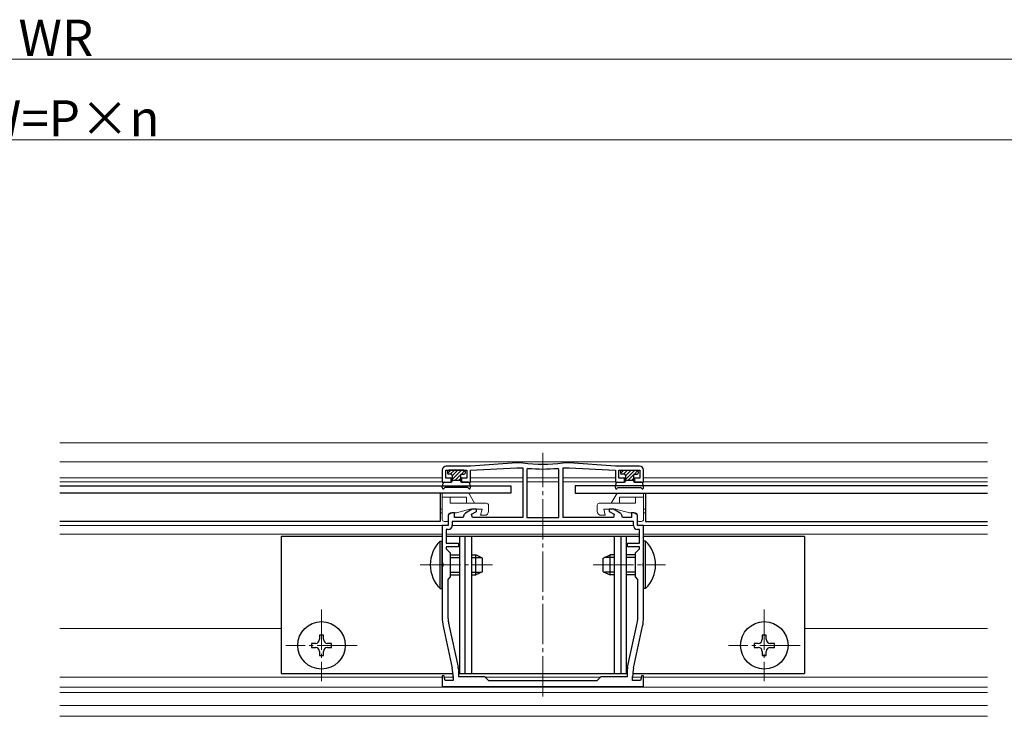
# Model space of a CAD drawing. Extents: x 0 to 1980, y 0 to 3204.
# Drawn here: x 726 to 971, y 2609 to 2782 of the extents above; entities that cross this region are included whole.
import ezdxf

# ---------------------------------------------------------------- set-up
doc = ezdxf.new("R2010")
doc.units = 0
doc.linetypes.add('YCENTER_1', pattern=[13, 10, -1, 1, -1])
for name, color, linetype, lineweight in [('YKK_11', 7, 'CONTINUOUS', 30), ('YKK_12', 2, 'CONTINUOUS', 13), ('YKK_13', 4, 'CONTINUOUS', 30), ('YKK_D', 6, 'CONTINUOUS', 13)]:
    doc.layers.add(name, color=color, linetype=linetype, lineweight=lineweight)
doc.styles.get("Standard").update_dxf_attribs({"font": 'txt', "bigfont": 'BIGFONT'})

msp = doc.modelspace()

# ---------------------------------------------------------------- linework, layer by layer
at = {"layer": 'YKK_11', "linetype": 'ByBlock', "lineweight": -2, "ltscale": 0.5}
for p, q in [((849.84, 2671.86), (838.34, 2671.06)), ((851.32, 2671.86), (849.84, 2671.86)), ((851.36, 2671.86), (851.32, 2671.86)), ((861.36, 2671.86), (861.32, 2671.86)), ((862.84, 2671.86), (861.36, 2671.86)), ((874.34, 2671.06), (862.84, 2671.86)), ((831.34, 2670.06), (831.34, 2667.06)), ((832.24, 2668.06), (832.24, 2670.06)), ((832.24, 2670.06), (837.44, 2670.06)), ((838.34, 2671.06), (832.34, 2671.06)), ((837.44, 2670.06), (837.44, 2668.06)), ((838.34, 2670.06), (849.84, 2670.66)), ((838.34, 2667.06), (838.34, 2670.06)), ((849.84, 2670.66), (851.34, 2670.66)), ((851.34, 2670.66), (851.34, 2658.36)), ((852.67, 2670.52), (852.34, 2670.22)), ((852.34, 2670.22), (852.34, 2658.36)), ((852.34, 2670.22), (852.34, 2658.36)), ((860.34, 2670.22), (860.01, 2670.52)), ((860.34, 2658.36), (860.34, 2670.22)), ((861.34, 2658.36), (861.34, 2670.66)), ((861.34, 2670.66), (862.84, 2670.66)), ((862.84, 2670.66), (874.34, 2670.06)), ((880.34, 2671.06), (874.34, 2671.06)), ((874.34, 2670.06), (874.34, 2667.06)), ((875.24, 2668.06), (875.24, 2670.06)), ((875.24, 2670.06), (880.44, 2670.06)), ((880.44, 2670.06), (880.44, 2668.06)), ((881.34, 2667.06), (881.34, 2670.06)), ((831.34, 2667.06), (833.59, 2667.06)), ((833.59, 2668.06), (832.24, 2668.06)), ((833.59, 2667.06), (833.59, 2668.06)), ((837.44, 2668.06), (836.09, 2668.06)), ((836.09, 2668.06), (836.09, 2667.06)), ((836.09, 2667.06), (838.34, 2667.06)), ((874.34, 2667.06), (876.59, 2667.06)), ((876.59, 2668.06), (875.24, 2668.06)), ((876.59, 2667.06), (876.59, 2668.06)), ((880.44, 2668.06), (879.09, 2668.06)), ((879.09, 2668.06), (879.09, 2667.06)), ((879.09, 2667.06), (881.34, 2667.06)), ((833.71, 2659.46), (832.84, 2658.96)), ((832.84, 2658.96), (832.84, 2656.36)), ((834.34, 2659.46), (833.71, 2659.46)), ((834.34, 2658.36), (834.34, 2659.46)), ((838.8, 2660.36), (837.15, 2659.41)), ((838.64, 2659.11), (839.84, 2659.81)), ((838.84, 2658.36), (838.64, 2659.11)), ((839.84, 2660.36), (838.8, 2660.36)), ((839.84, 2659.81), (839.84, 2660.36)), ((873.88, 2660.36), (872.84, 2660.36)), ((872.84, 2660.36), (872.84, 2659.81)), ((872.84, 2659.81), (874.04, 2659.11)), ((874.04, 2659.11), (873.84, 2658.36)), ((875.52, 2659.41), (873.88, 2660.36)), ((878.97, 2659.46), (878.34, 2659.46)), ((878.34, 2659.46), (878.34, 2658.36)), ((879.84, 2658.96), (878.97, 2659.46)), ((879.84, 2656.36), (879.84, 2658.96)), ((878.84, 2657.36), (833.84, 2657.36)), ((878.84, 2657.36), (833.84, 2657.36)), ((833.84, 2657.36), (833.84, 2656.36)), ((836.52, 2658.36), (834.34, 2658.36)), ((836.72, 2658.89), (836.52, 2658.36)), ((851.34, 2658.36), (838.84, 2658.36)), ((852.34, 2658.36), (860.34, 2658.36)), ((873.84, 2658.36), (861.34, 2658.36)), ((876.15, 2658.36), (875.96, 2658.89)), ((878.34, 2658.36), (876.15, 2658.36)), ((878.84, 2656.36), (878.84, 2657.36)), ((832.84, 2656.36), (831.34, 2656.36)), ((831.34, 2656.36), (831.34, 2647.02)), ((832.84, 2655.36), (832.34, 2655.36)), ((832.34, 2655.36), (832.34, 2651.96)), ((881.34, 2656.36), (879.84, 2656.36)), ((880.34, 2655.36), (879.84, 2655.36)), ((880.34, 2651.96), (880.34, 2655.36)), ((881.34, 2647.02), (881.34, 2656.36)), ((832.34, 2651.96), (835.34, 2651.96)), ((835.34, 2651.96), (835.34, 2651.06)), ((877.34, 2651.06), (877.34, 2651.96)), ((877.34, 2651.96), (880.34, 2651.96)), ((835.34, 2651.06), (832.34, 2651.06)), ((832.34, 2651.06), (832.34, 2650.56)), ((832.34, 2650.56), (833.34, 2649.56)), ((833.34, 2649.56), (833.34, 2643.56)), ((880.34, 2651.06), (877.34, 2651.06)), ((879.34, 2649.56), (880.34, 2650.56)), ((879.34, 2643.56), (879.34, 2649.56)), ((880.34, 2650.56), (880.34, 2651.06)), ((831.34, 2647.02), (831.46, 2646.84)), ((831.46, 2646.84), (831.46, 2646.29)), ((881.22, 2646.84), (881.34, 2647.02)), ((881.22, 2646.29), (881.22, 2646.84)), ((831.46, 2646.29), (831.34, 2646.1)), ((831.34, 2646.1), (831.34, 2633.43)), ((881.34, 2646.1), (881.22, 2646.29)), ((881.34, 2633.43), (881.34, 2646.1)), ((833.34, 2643.56), (832.74, 2642.96)), ((832.74, 2642.96), (832.74, 2633.89)), ((879.94, 2642.96), (879.34, 2643.56)), ((879.94, 2633.89), (879.94, 2642.96)), ((832.93, 2632.1), (835.29, 2621.16)), ((877.38, 2621.16), (879.75, 2632.1)), ((831.57, 2631.32), (833.81, 2620.91)), ((878.87, 2620.91), (881.11, 2631.32)), ((835.34, 2620.73), (835.34, 2618.86)), ((877.34, 2618.86), (877.34, 2620.73)), ((831.77, 2619.09), (831.34, 2619.03)), ((831.34, 2619.03), (831.34, 2616.36)), ((832.1, 2617.86), (831.77, 2619.09)), ((834.04, 2617.86), (832.1, 2617.86)), ((834.04, 2618.79), (834.04, 2617.86)), ((835.34, 2618.86), (841.84, 2618.86)), ((841.84, 2618.86), (842.84, 2617.86)), ((842.84, 2617.86), (856.34, 2617.86)), ((856.34, 2617.86), (869.84, 2617.86)), ((869.84, 2617.86), (870.84, 2618.86)), ((870.84, 2618.86), (877.34, 2618.86)), ((878.64, 2617.86), (878.64, 2618.79)), ((880.58, 2617.86), (878.64, 2617.86)), ((880.9, 2619.09), (880.58, 2617.86)), ((881.34, 2619.03), (880.9, 2619.09)), ((881.34, 2616.36), (881.34, 2619.03)), ((831.34, 2616.36), (856.34, 2616.36)), ((856.34, 2616.36), (881.34, 2616.36))]:
    msp.add_line(p, q, dxfattribs=at)
for centre, radius, start, end in [((856.34, 2713.38), 41.82, 263.1573, 276.8427), ((832.34, 2670.06), 1, 90, 180), ((856.34, 2713.38), 43.02, 265.1, 274.9), ((880.34, 2670.06), 1, 0, 90), ((837.65, 2658.54), 1, 120.0001, 160.0001), ((875.02, 2658.54), 1, 19.9999, 59.9999), ((832.84, 2656.36), 1, 270, 360), ((879.84, 2656.36), 1, 180, 270), ((841.34, 2633.43), 10, 180, 192.1886), ((841.24, 2633.89), 8.5, 180, 192.1887), ((871.44, 2633.89), 8.5, 347.8113, 360), ((871.34, 2633.43), 10, 347.8114, 0), ((824.04, 2618.79), 10, 360, 12.1886), ((833.34, 2620.73), 2, 360, 12.1886), ((879.34, 2620.73), 2, 167.8114, 180), ((888.64, 2618.79), 10, 167.8114, 180)]:
    msp.add_arc(centre, radius, start, end, dxfattribs=at)
at = {"layer": 'YKK_12'}
for p, q in [((966.77, 2676.86), (736.34, 2676.86)), ((966.77, 2672.16), (736.34, 2672.16)), ((831.34, 2668.16), (736.34, 2668.16)), ((831.34, 2667.16), (736.34, 2667.16)), ((833.84, 2668.16), (832.24, 2668.16)), ((833.84, 2667.16), (833.59, 2667.16)), ((837.44, 2668.16), (835.84, 2668.16)), ((836.09, 2667.16), (835.84, 2667.16)), ((851.34, 2668.16), (838.34, 2668.16)), ((851.34, 2667.16), (838.34, 2667.16)), ((860.34, 2668.16), (852.34, 2668.16)), ((860.34, 2667.16), (852.34, 2667.16)), ((874.34, 2668.16), (861.34, 2668.16)), ((874.42, 2667.16), (861.34, 2667.16)), ((876.84, 2668.16), (875.32, 2668.16)), ((876.76, 2667.16), (876.51, 2667.16)), ((880.36, 2668.16), (878.84, 2668.16)), ((879.17, 2667.16), (878.92, 2667.16)), ((966.77, 2667.16), (881.26, 2667.16)), ((966.77, 2668.16), (881.34, 2668.16)), ((831.34, 2660.36), (830.84, 2660.36)), ((831.34, 2659.46), (830.84, 2659.46)), ((881.84, 2660.36), (881.34, 2660.36)), ((881.84, 2659.46), (881.34, 2659.46)), ((832.54, 2656.36), (736.34, 2656.36)), ((831.34, 2654.16), (736.34, 2654.16)), ((880.34, 2654.16), (832.34, 2654.16)), ((878.84, 2656.36), (833.84, 2656.36)), ((966.77, 2656.36), (880.14, 2656.36)), ((966.77, 2654.16), (881.34, 2654.16)), ((791.34, 2630.76), (736.34, 2630.76)), ((966.77, 2630.76), (921.34, 2630.76)), ((831.34, 2618.66), (736.34, 2618.66)), ((834.04, 2618.66), (831.89, 2618.66)), ((870.64, 2618.66), (842.04, 2618.66)), ((880.79, 2618.66), (878.64, 2618.66)), ((966.77, 2618.66), (881.34, 2618.66)), ((966.77, 2616.16), (736.34, 2616.16)), ((966.77, 2614.86), (736.34, 2614.86)), ((966.77, 2611.66), (736.34, 2611.66)), ((966.77, 2608.94), (736.34, 2608.94))]:
    msp.add_line(p, q, dxfattribs=at)
at = {"layer": 'YKK_12', "linetype": 'YCENTER_1'}
for p, q in [((856.34, 2613.86), (856.34, 2674.36)), ((825.84, 2646.56), (843.84, 2646.56)), ((868.84, 2646.56), (886.84, 2646.56)), ((801.34, 2635.46), (801.34, 2617.66)), ((911.34, 2635.46), (911.34, 2617.66)), ((810.24, 2626.56), (792.44, 2626.56)), ((920.24, 2626.56), (902.44, 2626.56))]:
    msp.add_line(p, q, dxfattribs=at)
at = {"layer": 'YKK_13'}
for p, q in [((832.64, 2669.76), (832.64, 2669.36)), ((836.74, 2670.06), (832.94, 2670.06)), ((833.54, 2669.06), (832.94, 2669.06)), ((833.84, 2668.76), (833.84, 2667.36)), ((835.84, 2668.76), (835.84, 2667.36)), ((836.14, 2669.06), (836.74, 2669.06)), ((837.04, 2669.76), (837.04, 2669.36)), ((875.64, 2669.76), (875.64, 2669.36)), ((875.94, 2670.06), (879.74, 2670.06)), ((876.54, 2669.06), (875.94, 2669.06)), ((876.84, 2668.76), (876.84, 2667.36)), ((878.84, 2668.76), (878.84, 2667.36)), ((879.14, 2669.06), (879.74, 2669.06)), ((880.04, 2669.76), (880.04, 2669.36)), ((831.35, 2665.76), (831.53, 2666.81)), ((831.83, 2667.06), (833.54, 2667.06)), ((833.84, 2667.56), (835.84, 2667.56)), ((837.85, 2667.06), (836.14, 2667.06)), ((838.33, 2665.76), (838.15, 2666.81)), ((874.35, 2665.76), (874.53, 2666.81)), ((874.83, 2667.06), (876.54, 2667.06)), ((876.84, 2667.56), (878.84, 2667.56)), ((880.85, 2667.06), (879.14, 2667.06)), ((881.33, 2665.76), (881.15, 2666.81)), ((736.34, 2666.16), (848.34, 2666.16)), ((848.34, 2664.36), (736.34, 2664.36)), ((830.84, 2664.36), (830.84, 2657.36)), ((831.81, 2665.59), (831.82, 2665.61)), ((837.6, 2665.76), (832.08, 2665.76)), ((837.87, 2665.59), (837.86, 2665.61)), ((848.34, 2666.16), (848.34, 2664.36)), ((864.34, 2666.16), (864.34, 2664.36)), ((966.77, 2666.16), (864.34, 2666.16)), ((864.34, 2664.36), (966.77, 2664.36)), ((874.81, 2665.59), (874.82, 2665.61)), ((875.08, 2665.76), (880.6, 2665.76)), ((880.87, 2665.59), (880.86, 2665.61)), ((881.84, 2664.36), (881.84, 2657.36)), ((830.84, 2657.36), (736.34, 2657.36)), ((881.84, 2657.36), (966.77, 2657.36)), ((831.34, 2653.56), (791.34, 2653.56)), ((791.34, 2653.56), (791.34, 2619.56)), ((830.83, 2640.66), (830.83, 2652.46)), ((830.83, 2652.46), (831.34, 2652.46)), ((831.34, 2640.66), (831.34, 2652.46)), ((880.34, 2653.56), (832.34, 2653.56)), ((835.64, 2653.56), (835.64, 2619.56)), ((836.98, 2653.56), (836.98, 2619.56)), ((838.64, 2653.56), (838.64, 2619.56)), ((874.04, 2653.56), (874.04, 2619.56)), ((875.7, 2653.56), (875.7, 2619.56)), ((877.04, 2653.56), (877.04, 2619.56)), ((921.34, 2653.56), (881.34, 2653.56)), ((881.85, 2652.46), (881.34, 2652.46)), ((881.34, 2640.66), (881.34, 2652.46)), ((881.85, 2640.66), (881.85, 2652.46)), ((921.34, 2653.56), (921.34, 2619.56)), ((833.34, 2649.06), (835.64, 2649.06)), ((833.34, 2648.41), (835.64, 2648.41)), ((838.64, 2649.06), (839.64, 2649.06)), ((838.64, 2648.41), (841.03, 2648.41)), ((839.64, 2644.06), (839.64, 2649.06)), ((841.34, 2648.26), (839.64, 2649.06)), ((841.34, 2644.86), (841.34, 2648.26)), ((871.34, 2648.26), (873.04, 2649.06)), ((871.34, 2644.86), (871.34, 2648.26)), ((874.04, 2648.41), (871.65, 2648.41)), ((873.04, 2644.06), (873.04, 2649.06)), ((874.04, 2649.06), (873.04, 2649.06)), ((879.34, 2649.06), (877.04, 2649.06)), ((879.34, 2648.41), (877.04, 2648.41)), ((833.34, 2644.72), (835.64, 2644.72)), ((838.64, 2644.72), (841.03, 2644.72)), ((841.34, 2644.86), (839.64, 2644.06)), ((871.34, 2644.86), (873.04, 2644.06)), ((874.04, 2644.72), (871.65, 2644.72)), ((879.34, 2644.72), (877.04, 2644.72)), ((833.34, 2644.06), (835.64, 2644.06)), ((838.64, 2644.06), (839.64, 2644.06)), ((874.04, 2644.06), (873.04, 2644.06)), ((879.34, 2644.06), (877.04, 2644.06)), ((830.83, 2640.66), (831.34, 2640.66)), ((881.85, 2640.66), (881.34, 2640.66)), ((801.84, 2629.06), (800.84, 2629.06)), ((800.84, 2629.06), (800.84, 2628.06)), ((801.84, 2628.06), (801.84, 2629.06)), ((911.84, 2629.06), (910.84, 2629.06)), ((910.84, 2629.06), (910.84, 2628.06)), ((911.84, 2628.06), (911.84, 2629.06)), ((799.84, 2627.06), (798.84, 2627.06)), ((798.84, 2627.06), (798.84, 2626.06)), ((798.84, 2626.06), (799.84, 2626.06)), ((800.84, 2625.06), (800.84, 2624.06)), ((801.84, 2624.06), (801.84, 2625.06)), ((803.84, 2627.06), (802.84, 2627.06)), ((802.84, 2626.06), (803.84, 2626.06)), ((803.84, 2626.06), (803.84, 2627.06)), ((909.84, 2627.06), (908.84, 2627.06)), ((908.84, 2627.06), (908.84, 2626.06)), ((908.84, 2626.06), (909.84, 2626.06)), ((910.84, 2625.06), (910.84, 2624.06)), ((911.84, 2624.06), (911.84, 2625.06)), ((913.84, 2627.06), (912.84, 2627.06)), ((912.84, 2626.06), (913.84, 2626.06)), ((913.84, 2626.06), (913.84, 2627.06)), ((800.84, 2624.06), (801.84, 2624.06)), ((910.84, 2624.06), (911.84, 2624.06)), ((791.34, 2619.56), (834.01, 2619.56)), ((835.34, 2619.56), (877.34, 2619.56)), ((878.67, 2619.56), (921.34, 2619.56))]:
    msp.add_line(p, q, dxfattribs=at)
at = {"layer": 'YKK_13', "linetype": 'Continuous'}
for p, q in [((832.65, 2669.27), (833.45, 2670.06)), ((833.34, 2669.06), (834.34, 2670.06)), ((833.84, 2668.66), (835.24, 2670.06)), ((833.84, 2667.76), (836.14, 2670.06)), ((834.54, 2667.56), (835.87, 2668.89)), ((836.01, 2669.03), (836.95, 2669.97)), ((875.65, 2669.27), (876.45, 2670.06)), ((876.34, 2669.06), (877.34, 2670.06)), ((876.84, 2668.66), (878.24, 2670.06)), ((876.84, 2667.76), (879.14, 2670.06)), ((877.54, 2667.56), (878.87, 2668.89)), ((879.01, 2669.03), (879.95, 2669.97)), ((835.44, 2667.56), (835.84, 2667.97)), ((878.44, 2667.56), (878.84, 2667.97))]:
    msp.add_line(p, q, dxfattribs=at)
at = {"layer": 'YKK_13', "lineweight": 13}
for p, q in [((831.34, 2664.36), (831.34, 2657.86)), ((831.34, 2664.36), (837.9, 2664.36)), ((839.34, 2661.86), (837.9, 2664.36)), ((873.34, 2661.86), (874.78, 2664.36)), ((881.34, 2664.36), (874.78, 2664.36)), ((881.34, 2664.36), (881.34, 2657.86)), ((837.34, 2663.36), (831.34, 2663.36)), ((833.34, 2663.36), (833.34, 2661.86)), ((833.34, 2661.86), (842.34, 2661.86)), ((837.34, 2663.36), (837.34, 2661.86)), ((879.34, 2661.86), (870.34, 2661.86)), ((875.34, 2663.36), (875.34, 2661.86)), ((875.34, 2663.36), (881.34, 2663.36)), ((879.34, 2663.36), (879.34, 2661.86)), ((832.84, 2658.96), (832.84, 2657.66)), ((833.34, 2659.46), (834.84, 2659.46)), ((834.84, 2659.46), (838.2, 2660.36)), ((841.24, 2660.36), (838.2, 2660.36)), ((840.84, 2658.86), (841.24, 2660.36)), ((842.84, 2661.36), (842.84, 2659.86)), ((869.84, 2661.36), (869.84, 2659.86)), ((871.84, 2658.86), (871.44, 2660.36)), ((871.44, 2660.36), (874.48, 2660.36)), ((877.84, 2659.46), (874.48, 2660.36)), ((879.34, 2659.46), (877.84, 2659.46)), ((879.84, 2658.96), (879.84, 2657.66)), ((832.54, 2657.36), (831.84, 2657.36)), ((841.84, 2658.86), (840.84, 2658.86)), ((870.84, 2658.86), (871.84, 2658.86)), ((880.14, 2657.36), (880.84, 2657.36))]:
    msp.add_line(p, q, dxfattribs=at)
at = {"layer": 'YKK_13'}
for centre in [(801.34, 2626.56), (911.34, 2626.56)]:
    msp.add_circle(centre, 5.9, dxfattribs=at)
for centre, radius, start, end in [((832.94, 2669.76), 0.3, 90, 180), ((832.94, 2669.36), 0.3, 180, 270), ((833.54, 2668.76), 0.3, 0, 90), ((836.14, 2668.76), 0.3, 90, 180), ((836.74, 2669.76), 0.3, 0, 90), ((836.74, 2669.36), 0.3, 270, 0), ((875.94, 2669.76), 0.3, 90, 180), ((875.94, 2669.36), 0.3, 180, 270), ((876.54, 2668.76), 0.3, 0, 90), ((879.14, 2668.76), 0.3, 90, 180), ((879.74, 2669.76), 0.3, 0, 90), ((879.74, 2669.36), 0.3, 270, 0), ((831.83, 2666.76), 0.3, 90, 170), ((833.54, 2667.36), 0.3, 270, 0), ((836.14, 2667.36), 0.3, 180, 270), ((837.85, 2666.76), 0.3, 10, 90), ((874.83, 2666.76), 0.3, 90, 170), ((876.54, 2667.36), 0.3, 270, 0), ((879.14, 2667.36), 0.3, 180, 270), ((880.85, 2666.76), 0.3, 10, 90), ((831.59, 2665.71), 0.25, 167.958, 330), ((832.08, 2665.46), 0.3, 90, 150), ((837.6, 2665.46), 0.3, 30, 90), ((838.09, 2665.71), 0.25, 210, 12.042), ((874.59, 2665.71), 0.25, 167.958, 330), ((875.08, 2665.46), 0.3, 90, 150), ((880.6, 2665.46), 0.3, 30, 90), ((881.09, 2665.71), 0.25, 210, 12.042), ((836.57, 2646.56), 8.23, 134.2189, 225.7811), ((876.11, 2646.56), 8.23, 314.2189, 45.7811), ((799.84, 2628.06), 1, 270, 0), ((802.84, 2628.06), 1, 180, 270), ((909.84, 2628.06), 1, 270, 0), ((912.84, 2628.06), 1, 180, 270), ((799.84, 2625.06), 1, 0, 90), ((802.84, 2625.06), 1, 90, 180), ((909.84, 2625.06), 1, 0, 90), ((912.84, 2625.06), 1, 90, 180)]:
    msp.add_arc(centre, radius, start, end, dxfattribs=at)
at = {"layer": 'YKK_13', "lineweight": 13}
for centre, radius, start, end in [((842.34, 2661.36), 0.5, 0, 90), ((870.34, 2661.36), 0.5, 90, 180), ((833.34, 2658.96), 0.5, 90, 180), ((841.84, 2659.86), 1, 270, 0), ((870.84, 2659.86), 1, 180, 270), ((879.34, 2658.96), 0.5, 0, 90), ((831.84, 2657.86), 0.5, 180, 270), ((832.54, 2657.66), 0.3, 270, 0), ((880.14, 2657.66), 0.3, 180, 270), ((880.84, 2657.86), 0.5, 270, 0)]:
    msp.add_arc(centre, radius, start, end, dxfattribs=at)
at = {"layer": 'YKK_D'}
for p, q in [((318.84, 2772.16), (1143.84, 2772.16)), ((363.34, 2752.16), (1099.34, 2752.16))]:
    msp.add_line(p, q, dxfattribs=at)

# ---------------------------------------------------------------- texts
for s, p in [('WR', (726.06, 2772.96)), ('W=P×n', (715.98, 2752.96))]:
    msp.add_text(s, height=9, dxfattribs=at).set_placement(p)

doc.saveas('drawing.dxf')
